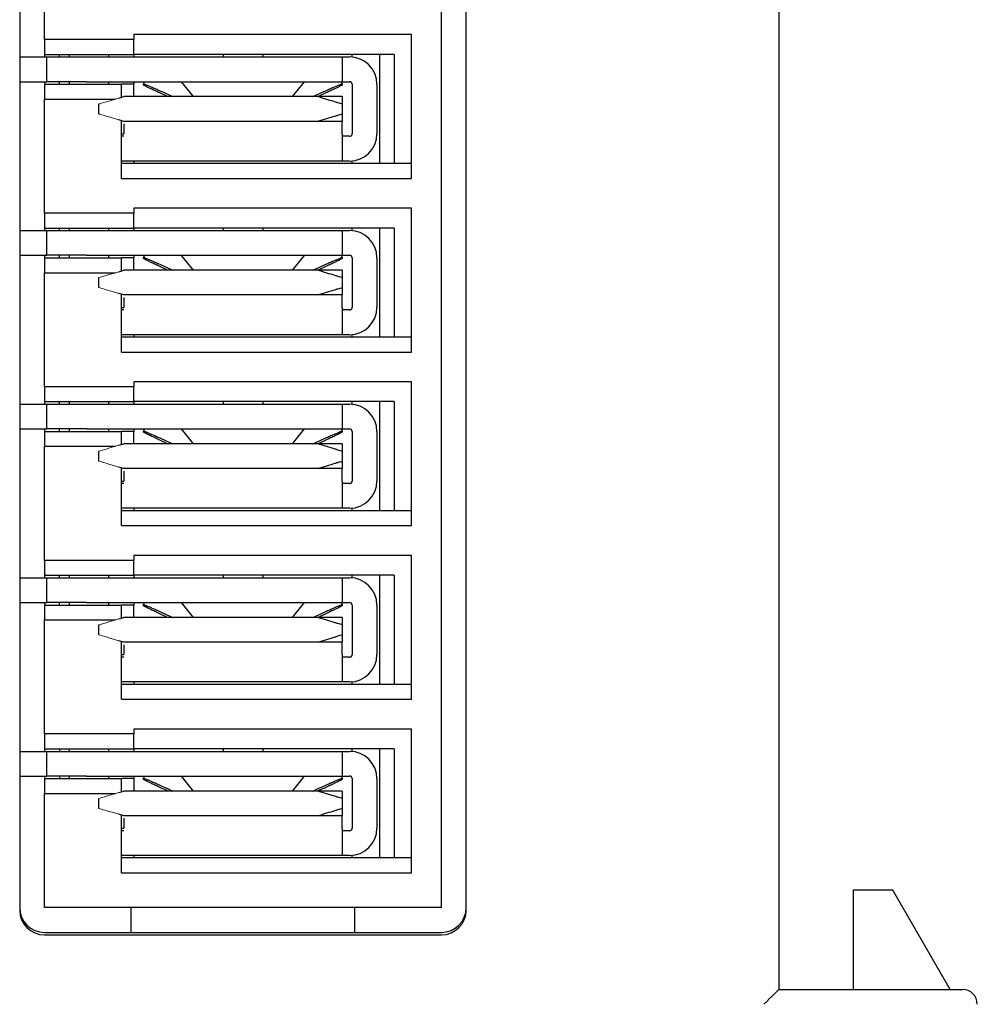
# Model space of a CAD drawing. Units: millimetres. Extents: x -34 to 141, y -67 to 78.
# Drawn here: x 83 to 103, y -3 to 17 of the extents above; entities that cross this region are included whole.
import ezdxf

# ---------------------------------------------------------------- set-up
doc = ezdxf.new("R2010")
doc.units = ezdxf.units.MM
doc.header["$LTSCALE"] = 0.125

# ---------------------------------------------------------------- blocks, each defined once
blk = doc.blocks.new('DC_GROUP_R80DCT8A_000_7')
at = {"color": 7, "linetype": 'Continuous', "lineweight": 13}
for p, q in [((84.918, 11.512), (84.958, 11.524)), ((84.958, 11.524), (85.007, 11.539)), ((85.007, 11.539), (85.065, 11.556)), ((85.065, 11.556), (85.128, 11.575)), ((85.128, 11.575), (85.195, 11.595)), ((85.195, 11.595), (85.265, 11.616)), ((84.865, 11.496), (84.871, 11.498)), ((84.871, 11.498), (84.889, 11.503)), ((84.889, 11.503), (84.918, 11.512))]:
    blk.add_line(p, q, dxfattribs=at)
blk = doc.blocks.new('DC_GROUP_R80DCT8A_000_8')
at = {"color": 7, "linetype": 'Continuous', "lineweight": 13}
for p, q in [((84.871, 11.294), (84.865, 11.296)), ((84.889, 11.289), (84.871, 11.294)), ((84.918, 11.28), (84.889, 11.289)), ((84.958, 11.268), (84.918, 11.28)), ((85.007, 11.253), (84.958, 11.268)), ((85.065, 11.236), (85.007, 11.253)), ((85.128, 11.217), (85.065, 11.236)), ((85.195, 11.197), (85.128, 11.217)), ((85.265, 11.176), (85.195, 11.197))]:
    blk.add_line(p, q, dxfattribs=at)
blk = doc.blocks.new('DC_GROUP_R80DCT8A_000_11')
at = {"color": 7, "linetype": 'Continuous', "lineweight": 13}
for p, q in [((84.871, 0.794), (84.865, 0.796)), ((84.889, 0.789), (84.871, 0.794)), ((84.918, 0.78), (84.889, 0.789)), ((84.958, 0.768), (84.918, 0.78)), ((85.007, 0.753), (84.958, 0.768)), ((85.065, 0.736), (85.007, 0.753)), ((85.128, 0.717), (85.065, 0.736)), ((85.195, 0.697), (85.128, 0.717)), ((85.265, 0.676), (85.195, 0.697))]:
    blk.add_line(p, q, dxfattribs=at)
blk = doc.blocks.new('DC_GROUP_R80DCT8A_000_12')
at = {"color": 7, "linetype": 'Continuous', "lineweight": 13}
for p, q in [((84.865, 0.996), (84.871, 0.998)), ((84.871, 0.998), (84.889, 1.003)), ((84.889, 1.003), (84.918, 1.012)), ((84.918, 1.012), (84.958, 1.024)), ((84.958, 1.024), (85.007, 1.039)), ((85.007, 1.039), (85.065, 1.056)), ((85.065, 1.056), (85.128, 1.075)), ((85.128, 1.075), (85.195, 1.095)), ((85.195, 1.095), (85.265, 1.116))]:
    blk.add_line(p, q, dxfattribs=at)
blk = doc.blocks.new('DC_GROUP_R80DCT8A_000_13')
at = {"color": 7, "linetype": 'Continuous', "lineweight": 13}
for p, q in [((85.128, 15.075), (85.195, 15.095)), ((85.195, 15.095), (85.265, 15.116)), ((84.865, 14.996), (84.871, 14.998)), ((84.871, 14.998), (84.889, 15.003)), ((84.889, 15.003), (84.918, 15.012)), ((84.918, 15.012), (84.958, 15.024)), ((84.958, 15.024), (85.007, 15.039)), ((85.007, 15.039), (85.065, 15.056)), ((85.065, 15.056), (85.128, 15.075))]:
    blk.add_line(p, q, dxfattribs=at)
blk = doc.blocks.new('DC_GROUP_R80DCT8A_000_14')
at = {"color": 7, "linetype": 'Continuous', "lineweight": 13}
for p, q in [((84.871, 14.794), (84.865, 14.796)), ((84.889, 14.789), (84.871, 14.794)), ((84.918, 14.78), (84.889, 14.789)), ((84.958, 14.768), (84.918, 14.78)), ((85.007, 14.753), (84.958, 14.768)), ((85.065, 14.736), (85.007, 14.753)), ((85.128, 14.717), (85.065, 14.736)), ((85.195, 14.697), (85.128, 14.717)), ((85.265, 14.676), (85.195, 14.697))]:
    blk.add_line(p, q, dxfattribs=at)
blk = doc.blocks.new('DC_GROUP_R80DCT8A_000_15')
at = {"color": 7, "linetype": 'Continuous', "lineweight": 13}
for p, q in [((84.871, 7.794), (84.865, 7.796)), ((84.889, 7.789), (84.871, 7.794)), ((84.918, 7.78), (84.889, 7.789)), ((84.958, 7.768), (84.918, 7.78)), ((85.007, 7.753), (84.958, 7.768)), ((85.065, 7.736), (85.007, 7.753)), ((85.128, 7.717), (85.065, 7.736)), ((85.195, 7.697), (85.128, 7.717)), ((85.265, 7.676), (85.195, 7.697))]:
    blk.add_line(p, q, dxfattribs=at)
blk = doc.blocks.new('DC_GROUP_R80DCT8A_000_16')
at = {"color": 7, "linetype": 'Continuous', "lineweight": 13}
for p, q in [((84.865, 7.996), (84.871, 7.998)), ((84.871, 7.998), (84.889, 8.003)), ((84.889, 8.003), (84.918, 8.012)), ((84.918, 8.012), (84.958, 8.024)), ((84.958, 8.024), (85.007, 8.039)), ((85.007, 8.039), (85.065, 8.056)), ((85.065, 8.056), (85.128, 8.075)), ((85.128, 8.075), (85.195, 8.095)), ((85.195, 8.095), (85.265, 8.116))]:
    blk.add_line(p, q, dxfattribs=at)
blk = doc.blocks.new('DC_GROUP_R80DCT8A_000_17')
at = {"color": 7, "linetype": 'Continuous', "lineweight": 13}
for p, q in [((85.065, 4.556), (85.128, 4.575)), ((85.128, 4.575), (85.195, 4.595)), ((85.195, 4.595), (85.265, 4.616)), ((84.865, 4.496), (84.871, 4.498)), ((84.871, 4.498), (84.889, 4.503)), ((84.889, 4.503), (84.918, 4.512)), ((84.918, 4.512), (84.958, 4.524)), ((84.958, 4.524), (85.007, 4.539)), ((85.007, 4.539), (85.065, 4.556))]:
    blk.add_line(p, q, dxfattribs=at)
blk = doc.blocks.new('DC_GROUP_R80DCT8A_000_18')
at = {"color": 7, "linetype": 'Continuous', "lineweight": 13}
for p, q in [((84.871, 4.294), (84.865, 4.296)), ((84.889, 4.289), (84.871, 4.294)), ((84.918, 4.28), (84.889, 4.289)), ((84.958, 4.268), (84.918, 4.28)), ((85.007, 4.253), (84.958, 4.268)), ((85.065, 4.236), (85.007, 4.253)), ((85.128, 4.217), (85.065, 4.236)), ((85.195, 4.197), (85.128, 4.217)), ((85.265, 4.176), (85.195, 4.197))]:
    blk.add_line(p, q, dxfattribs=at)
blk = doc.blocks.new('DC_GROUP_R80DCT8A_000_80')
at = {"color": 7, "linetype": 'Continuous', "lineweight": 13}
for p, q in [((98.479, -2.942), (98.434, -2.987)), ((98.517, -2.904), (98.479, -2.942)), ((98.544, -2.877), (98.517, -2.904)), ((98.561, -2.86), (98.544, -2.877)), ((98.567, -2.854), (98.561, -2.86)), ((98.326, -3.095), (98.267, -3.154)), ((98.382, -3.039), (98.326, -3.095)), ((98.434, -2.987), (98.382, -3.039))]:
    blk.add_line(p, q, dxfattribs=at)

msp = doc.modelspace()

# ---------------------------------------------------------------- linework, layer by layer
at = {"color": 7, "linetype": 'Continuous', "lineweight": 25}
for p, q in [((98.567, 32.646), (98.567, -2.854)), ((83.267, 31.046), (83.267, -1.254)), ((91.767, -1.204), (91.767, 30.996)), ((92.267, -1.254), (92.267, 31.046)), ((83.767, 16.296), (83.767, 18.596)), ((85.567, 16.296), (83.767, 16.296)), ((83.767, 16.296), (83.767, 15.996)), ((91.167, 16.396), (85.567, 16.396)), ((85.567, 16.396), (85.567, 16.296)), ((85.567, 15.996), (85.567, 16.296)), ((91.167, 13.496), (91.167, 16.396)), ((83.267, 15.946), (83.815, 15.946)), ((83.767, 15.996), (85.567, 15.996)), ((83.767, 15.996), (83.767, 15.946)), ((83.815, 15.446), (83.815, 15.946)), ((83.815, 15.946), (84.615, 15.946)), ((84.067, 15.946), (84.067, 15.996)), ((84.267, 15.996), (84.267, 15.946)), ((84.615, 15.946), (89.765, 15.946)), ((85.067, 15.946), (85.067, 15.996)), ((90.817, 15.996), (85.567, 15.996)), ((85.567, 15.996), (85.567, 15.946)), ((87.365, 15.996), (87.365, 15.946)), ((88.165, 15.996), (88.165, 15.946)), ((89.765, 15.946), (89.765, 15.446)), ((89.765, 15.946), (89.917, 15.946)), ((89.967, 15.944), (89.967, 15.996)), ((90.517, 15.996), (90.517, 13.796)), ((90.817, 15.996), (90.817, 13.796)), ((83.267, 15.446), (83.815, 15.446)), ((83.767, 15.446), (83.767, 15.396)), ((83.767, 15.396), (85.317, 15.396)), ((83.767, 15.396), (83.767, 15.096)), ((84.615, 15.446), (83.815, 15.446)), ((84.067, 15.396), (84.067, 15.446)), ((84.267, 15.446), (84.267, 15.396)), ((84.615, 15.446), (89.765, 15.446)), ((85.067, 15.396), (85.067, 15.446)), ((85.317, 15.132), (85.317, 15.396)), ((85.567, 15.396), (85.317, 15.396)), ((85.567, 15.446), (85.567, 15.396)), ((85.567, 15.146), (85.567, 15.396)), ((85.785, 15.446), (85.765, 15.403)), ((85.765, 15.379), (85.765, 15.403)), ((86.523, 15.446), (86.529, 15.445)), ((86.767, 15.146), (86.529, 15.445)), ((89, 15.445), (88.762, 15.146)), ((89, 15.445), (89.006, 15.446)), ((89.744, 15.446), (89.764, 15.403)), ((89.764, 15.403), (89.764, 15.379)), ((89.765, 15.446), (89.917, 15.446)), ((89.967, 15.396), (89.967, 14.396)), ((90.467, 15.396), (90.467, 14.396)), ((83.767, 15.096), (85.198, 15.096)), ((83.767, 12.796), (83.767, 15.096)), ((85.265, 15.116), (85.365, 15.146)), ((89.265, 15.146), (85.365, 15.146)), ((86.22, 15.207), (86.353, 15.146)), ((86.252, 15.146), (86.22, 15.16)), ((89.176, 15.146), (89.309, 15.207)), ((89.765, 15.146), (89.265, 15.146)), ((89.309, 15.16), (89.278, 15.146)), ((89.765, 15.146), (89.765, 14.996)), ((84.865, 14.796), (84.865, 14.996)), ((89.765, 14.996), (89.765, 14.796)), ((89.765, 14.796), (89.765, 14.646)), ((85.365, 14.646), (85.265, 14.676)), ((85.317, 13.496), (85.317, 14.66)), ((89.265, 14.646), (85.365, 14.646)), ((85.365, 14.596), (85.365, 14.396)), ((89.765, 14.646), (89.265, 14.646)), ((89.765, 14.396), (89.765, 14.596)), ((85.317, 14.396), (85.365, 14.396)), ((85.365, 14.346), (85.317, 14.346)), ((89.917, 14.346), (89.765, 14.346)), ((85.365, 13.846), (85.317, 13.846)), ((91.167, 13.796), (85.317, 13.796)), ((89.765, 13.846), (85.365, 13.846)), ((85.567, 13.846), (85.567, 13.796)), ((89.917, 13.846), (89.765, 13.846)), ((89.967, 13.796), (89.967, 13.848)), ((85.317, 13.496), (91.167, 13.496)), ((85.567, 12.796), (83.767, 12.796)), ((83.767, 12.796), (83.767, 12.496)), ((91.167, 12.896), (85.567, 12.896)), ((85.567, 12.896), (85.567, 12.796)), ((85.567, 12.496), (85.567, 12.796)), ((91.167, 9.996), (91.167, 12.896)), ((83.267, 12.446), (83.815, 12.446)), ((83.767, 12.496), (85.567, 12.496)), ((83.767, 12.496), (83.767, 12.446)), ((83.815, 11.946), (83.815, 12.446)), ((83.815, 12.446), (84.615, 12.446)), ((84.067, 12.446), (84.067, 12.496)), ((84.267, 12.496), (84.267, 12.446)), ((84.615, 12.446), (89.765, 12.446)), ((85.067, 12.446), (85.067, 12.496)), ((90.817, 12.496), (85.567, 12.496)), ((85.567, 12.496), (85.567, 12.446)), ((87.365, 12.496), (87.365, 12.446)), ((88.165, 12.496), (88.165, 12.446)), ((89.765, 12.446), (89.765, 11.946)), ((89.765, 12.446), (89.917, 12.446)), ((89.967, 12.444), (89.967, 12.496)), ((90.517, 12.496), (90.517, 10.296)), ((90.817, 12.496), (90.817, 10.296)), ((83.267, 11.946), (83.815, 11.946)), ((83.767, 11.946), (83.767, 11.896)), ((84.615, 11.946), (83.815, 11.946)), ((84.067, 11.896), (84.067, 11.946)), ((84.267, 11.946), (84.267, 11.896)), ((84.615, 11.946), (89.765, 11.946)), ((85.067, 11.896), (85.067, 11.946)), ((85.567, 11.946), (85.567, 11.896)), ((85.785, 11.946), (85.765, 11.903)), ((86.523, 11.946), (86.529, 11.945)), ((86.767, 11.646), (86.529, 11.945)), ((89, 11.945), (88.762, 11.646)), ((89, 11.945), (89.006, 11.946)), ((89.744, 11.946), (89.764, 11.903)), ((89.765, 11.946), (89.917, 11.946)), ((83.767, 11.896), (85.317, 11.896)), ((83.767, 11.896), (83.767, 11.596)), ((85.317, 11.632), (85.317, 11.896)), ((85.567, 11.896), (85.317, 11.896)), ((85.567, 11.646), (85.567, 11.896)), ((85.765, 11.879), (85.765, 11.903)), ((89.764, 11.903), (89.764, 11.879)), ((89.967, 11.896), (89.967, 10.896)), ((90.467, 11.896), (90.467, 10.896)), ((83.767, 11.596), (85.198, 11.596)), ((83.767, 9.296), (83.767, 11.596)), ((85.265, 11.616), (85.365, 11.646)), ((89.265, 11.646), (85.365, 11.646)), ((86.22, 11.707), (86.353, 11.646)), ((86.252, 11.646), (86.22, 11.66)), ((89.176, 11.646), (89.309, 11.707)), ((89.765, 11.646), (89.265, 11.646)), ((89.309, 11.66), (89.278, 11.646)), ((89.765, 11.646), (89.765, 11.496)), ((84.865, 11.296), (84.865, 11.496)), ((89.765, 11.496), (89.765, 11.296)), ((85.365, 11.146), (85.265, 11.176)), ((85.317, 9.996), (85.317, 11.16)), ((89.265, 11.146), (85.365, 11.146)), ((89.765, 11.146), (89.265, 11.146)), ((89.765, 11.296), (89.765, 11.146)), ((85.365, 11.096), (85.365, 10.896)), ((89.765, 10.896), (89.765, 11.096)), ((85.317, 10.896), (85.365, 10.896)), ((85.365, 10.846), (85.317, 10.846)), ((89.917, 10.846), (89.765, 10.846)), ((85.365, 10.346), (85.317, 10.346)), ((89.765, 10.346), (85.365, 10.346)), ((85.567, 10.346), (85.567, 10.296)), ((89.917, 10.346), (89.765, 10.346)), ((89.967, 10.296), (89.967, 10.348)), ((91.167, 10.296), (85.317, 10.296)), ((85.317, 9.996), (91.167, 9.996)), ((91.167, 9.396), (85.567, 9.396)), ((85.567, 9.396), (85.567, 9.296)), ((91.167, 6.496), (91.167, 9.396)), ((85.567, 9.296), (83.767, 9.296)), ((83.767, 9.296), (83.767, 8.996)), ((85.567, 8.996), (85.567, 9.296)), ((83.267, 8.946), (83.815, 8.946)), ((83.767, 8.996), (85.567, 8.996)), ((83.767, 8.996), (83.767, 8.946)), ((83.815, 8.446), (83.815, 8.946)), ((83.815, 8.946), (84.615, 8.946)), ((84.067, 8.946), (84.067, 8.996)), ((84.267, 8.996), (84.267, 8.946)), ((84.615, 8.946), (89.765, 8.946)), ((85.067, 8.946), (85.067, 8.996)), ((90.817, 8.996), (85.567, 8.996)), ((85.567, 8.996), (85.567, 8.946)), ((87.365, 8.996), (87.365, 8.946)), ((88.165, 8.996), (88.165, 8.946)), ((89.765, 8.946), (89.765, 8.446)), ((89.765, 8.946), (89.917, 8.946)), ((89.967, 8.944), (89.967, 8.996)), ((90.517, 8.996), (90.517, 6.796)), ((90.817, 8.996), (90.817, 6.796)), ((83.267, 8.446), (83.815, 8.446)), ((83.767, 8.446), (83.767, 8.396)), ((83.767, 8.396), (85.317, 8.396)), ((83.767, 8.396), (83.767, 8.096)), ((84.615, 8.446), (83.815, 8.446)), ((84.067, 8.396), (84.067, 8.446)), ((84.267, 8.446), (84.267, 8.396)), ((84.615, 8.446), (89.765, 8.446)), ((85.067, 8.396), (85.067, 8.446)), ((85.317, 8.132), (85.317, 8.396)), ((85.567, 8.396), (85.317, 8.396)), ((85.567, 8.446), (85.567, 8.396)), ((85.567, 8.146), (85.567, 8.396)), ((85.785, 8.446), (85.765, 8.403)), ((85.765, 8.379), (85.765, 8.403)), ((86.523, 8.446), (86.529, 8.445)), ((86.767, 8.146), (86.529, 8.445)), ((89, 8.445), (88.762, 8.146)), ((89, 8.445), (89.006, 8.446)), ((89.744, 8.446), (89.764, 8.403)), ((89.764, 8.403), (89.764, 8.379)), ((89.765, 8.446), (89.917, 8.446)), ((89.967, 8.396), (89.967, 7.396)), ((90.467, 8.396), (90.467, 7.396)), ((85.265, 8.116), (85.365, 8.146)), ((89.265, 8.146), (85.365, 8.146)), ((86.22, 8.207), (86.353, 8.146)), ((86.252, 8.146), (86.22, 8.16)), ((89.176, 8.146), (89.309, 8.207)), ((89.765, 8.146), (89.265, 8.146)), ((89.309, 8.16), (89.278, 8.146)), ((89.765, 8.146), (89.765, 7.996)), ((83.767, 8.096), (85.198, 8.096)), ((83.767, 5.796), (83.767, 8.096)), ((84.865, 7.796), (84.865, 7.996)), ((89.765, 7.996), (89.765, 7.796)), ((89.765, 7.796), (89.765, 7.646)), ((85.365, 7.646), (85.265, 7.676)), ((85.317, 6.496), (85.317, 7.66)), ((89.265, 7.646), (85.365, 7.646)), ((85.365, 7.596), (85.365, 7.396)), ((89.765, 7.646), (89.265, 7.646)), ((89.765, 7.396), (89.765, 7.596)), ((85.317, 7.396), (85.365, 7.396)), ((85.365, 7.346), (85.317, 7.346)), ((89.917, 7.346), (89.765, 7.346)), ((85.365, 6.846), (85.317, 6.846)), ((91.167, 6.796), (85.317, 6.796)), ((89.765, 6.846), (85.365, 6.846)), ((85.567, 6.846), (85.567, 6.796)), ((89.917, 6.846), (89.765, 6.846)), ((89.967, 6.796), (89.967, 6.848)), ((85.317, 6.496), (91.167, 6.496)), ((85.567, 5.796), (83.767, 5.796)), ((83.767, 5.796), (83.767, 5.496)), ((91.167, 5.896), (85.567, 5.896)), ((85.567, 5.896), (85.567, 5.796)), ((85.567, 5.496), (85.567, 5.796)), ((91.167, 2.996), (91.167, 5.896)), ((83.267, 5.446), (83.815, 5.446)), ((83.767, 5.496), (85.567, 5.496)), ((83.767, 5.496), (83.767, 5.446)), ((83.815, 4.946), (83.815, 5.446)), ((83.815, 5.446), (84.615, 5.446)), ((84.067, 5.446), (84.067, 5.496)), ((84.267, 5.496), (84.267, 5.446)), ((84.615, 5.446), (89.765, 5.446)), ((85.067, 5.446), (85.067, 5.496)), ((90.817, 5.496), (85.567, 5.496)), ((85.567, 5.496), (85.567, 5.446)), ((87.365, 5.496), (87.365, 5.446)), ((88.165, 5.496), (88.165, 5.446)), ((89.765, 5.446), (89.765, 4.946)), ((89.765, 5.446), (89.917, 5.446)), ((89.967, 5.444), (89.967, 5.496)), ((90.517, 5.496), (90.517, 3.296)), ((90.817, 5.496), (90.817, 3.296)), ((83.267, 4.946), (83.815, 4.946)), ((83.767, 4.946), (83.767, 4.896)), ((83.767, 4.896), (85.317, 4.896)), ((83.767, 4.896), (83.767, 4.596)), ((84.615, 4.946), (83.815, 4.946)), ((84.067, 4.896), (84.067, 4.946)), ((84.267, 4.946), (84.267, 4.896)), ((84.615, 4.946), (89.765, 4.946)), ((85.067, 4.896), (85.067, 4.946)), ((85.317, 4.632), (85.317, 4.896)), ((85.567, 4.896), (85.317, 4.896)), ((85.567, 4.946), (85.567, 4.896)), ((85.567, 4.646), (85.567, 4.896)), ((85.785, 4.946), (85.765, 4.903)), ((85.765, 4.879), (85.765, 4.903)), ((86.523, 4.946), (86.529, 4.945)), ((86.767, 4.646), (86.529, 4.945)), ((89, 4.945), (88.762, 4.646)), ((89, 4.945), (89.006, 4.946)), ((89.744, 4.946), (89.764, 4.903)), ((89.764, 4.903), (89.764, 4.879)), ((89.765, 4.946), (89.917, 4.946)), ((89.967, 4.896), (89.967, 3.896)), ((90.467, 4.896), (90.467, 3.896)), ((83.767, 4.596), (85.198, 4.596)), ((83.767, 2.296), (83.767, 4.596)), ((85.265, 4.616), (85.365, 4.646)), ((89.265, 4.646), (85.365, 4.646)), ((86.22, 4.707), (86.353, 4.646)), ((86.252, 4.646), (86.22, 4.66)), ((89.176, 4.646), (89.309, 4.707)), ((89.765, 4.646), (89.265, 4.646)), ((89.309, 4.66), (89.278, 4.646)), ((89.765, 4.646), (89.765, 4.496)), ((84.865, 4.296), (84.865, 4.496)), ((89.765, 4.496), (89.765, 4.296)), ((85.365, 4.146), (85.265, 4.176)), ((89.765, 4.296), (89.765, 4.146)), ((85.317, 2.996), (85.317, 4.16)), ((89.265, 4.146), (85.365, 4.146)), ((85.365, 4.096), (85.365, 3.896)), ((89.765, 4.146), (89.265, 4.146)), ((89.765, 3.896), (89.765, 4.096)), ((85.317, 3.896), (85.365, 3.896)), ((85.365, 3.846), (85.317, 3.846)), ((89.917, 3.846), (89.765, 3.846)), ((85.365, 3.346), (85.317, 3.346)), ((91.167, 3.296), (85.317, 3.296)), ((89.765, 3.346), (85.365, 3.346)), ((85.567, 3.346), (85.567, 3.296)), ((89.917, 3.346), (89.765, 3.346)), ((89.967, 3.296), (89.967, 3.348)), ((85.317, 2.996), (91.167, 2.996)), ((91.167, 2.396), (85.567, 2.396)), ((85.567, 2.396), (85.567, 2.296)), ((91.167, -0.504), (91.167, 2.396)), ((85.567, 2.296), (83.767, 2.296)), ((83.767, 2.296), (83.767, 1.996)), ((85.567, 1.996), (85.567, 2.296)), ((83.767, 1.996), (85.567, 1.996)), ((83.767, 1.996), (83.767, 1.946)), ((84.067, 1.996), (84.067, 1.946)), ((84.267, 1.996), (84.267, 1.946)), ((85.067, 1.946), (85.067, 1.996)), ((90.817, 1.996), (85.567, 1.996)), ((85.567, 1.996), (85.567, 1.946)), ((87.365, 1.996), (87.365, 1.946)), ((88.165, 1.996), (88.165, 1.946)), ((89.967, 1.944), (89.967, 1.996)), ((90.517, 1.996), (90.517, -0.204)), ((90.817, 1.996), (90.817, -0.204)), ((83.267, 1.946), (83.815, 1.946)), ((83.815, 1.446), (83.815, 1.946)), ((83.815, 1.946), (84.615, 1.946)), ((84.615, 1.946), (89.765, 1.946)), ((89.765, 1.946), (89.765, 1.446)), ((89.765, 1.946), (89.917, 1.946)), ((83.267, 1.446), (83.815, 1.446)), ((83.767, 1.446), (83.767, 1.396)), ((83.767, 1.396), (85.317, 1.396)), ((83.767, 1.396), (83.767, 1.096)), ((84.615, 1.446), (83.815, 1.446)), ((84.067, 1.446), (84.067, 1.396)), ((84.267, 1.446), (84.267, 1.396)), ((84.615, 1.446), (89.765, 1.446)), ((85.067, 1.396), (85.067, 1.446)), ((85.317, 1.132), (85.317, 1.396)), ((85.567, 1.396), (85.317, 1.396)), ((85.567, 1.446), (85.567, 1.396)), ((85.567, 1.396), (85.567, 1.146)), ((85.785, 1.446), (85.765, 1.403)), ((85.765, 1.379), (85.765, 1.403)), ((86.523, 1.446), (86.529, 1.445)), ((86.767, 1.146), (86.529, 1.445)), ((89, 1.445), (88.762, 1.146)), ((89, 1.445), (89.006, 1.446)), ((89.744, 1.446), (89.764, 1.403)), ((89.764, 1.403), (89.764, 1.379)), ((89.765, 1.446), (89.917, 1.446)), ((89.967, 1.396), (89.967, 0.396)), ((90.467, 1.396), (90.467, 0.396)), ((86.22, 1.207), (86.353, 1.146)), ((89.176, 1.146), (89.309, 1.207)), ((83.767, 1.096), (85.198, 1.096)), ((83.767, -1.204), (83.767, 1.096)), ((84.865, 0.796), (84.865, 0.996)), ((85.265, 1.116), (85.365, 1.146)), ((89.265, 1.146), (85.365, 1.146)), ((86.252, 1.146), (86.22, 1.16)), ((89.765, 1.146), (89.265, 1.146)), ((89.309, 1.16), (89.278, 1.146)), ((89.765, 1.146), (89.765, 0.996)), ((89.765, 0.996), (89.765, 0.796)), ((89.765, 0.796), (89.765, 0.646)), ((85.365, 0.646), (85.265, 0.676)), ((85.317, -0.504), (85.317, 0.66)), ((89.265, 0.646), (85.365, 0.646)), ((85.365, 0.596), (85.365, 0.396)), ((89.765, 0.646), (89.265, 0.646)), ((89.765, 0.396), (89.765, 0.596)), ((85.317, 0.396), (85.365, 0.396)), ((85.365, 0.346), (85.317, 0.346)), ((89.917, 0.346), (89.765, 0.346)), ((85.365, -0.154), (85.317, -0.154)), ((89.765, -0.154), (85.365, -0.154)), ((85.567, -0.154), (85.567, -0.204)), ((89.917, -0.154), (89.765, -0.154)), ((89.967, -0.204), (89.967, -0.152)), ((91.167, -0.204), (85.317, -0.204)), ((85.317, -0.504), (91.167, -0.504)), ((100.067, -0.854), (100.067, -2.854)), ((100.867, -0.854), (100.067, -0.854)), ((102.022, -2.854), (100.867, -0.854)), ((91.767, -1.204), (83.767, -1.204)), ((85.517, -1.704), (85.517, -1.204)), ((90.017, -1.204), (90.017, -1.704)), ((83.767, -1.704), (91.767, -1.704)), ((83.767, -1.754), (91.767, -1.754)), ((98.567, -2.854), (102.267, -2.854))]:
    msp.add_line(p, q, dxfattribs=at)
for centre, radius, start, end in [((89.917, 15.396), 0.55, 360, 90), ((89.917, 15.396), 0.05, 360, 90), ((89.917, 14.396), 0.55, 270, 0), ((89.917, 11.896), 0.55, 360, 90), ((89.917, 11.896), 0.05, 360, 90), ((89.917, 10.896), 0.55, 270, 0), ((89.917, 8.396), 0.55, 360, 90), ((89.917, 8.396), 0.05, 360, 90), ((89.917, 7.396), 0.55, 270, 0), ((89.917, 4.896), 0.55, 360, 90), ((89.917, 4.896), 0.05, 360, 90), ((89.917, 3.896), 0.55, 270, 0), ((89.917, 1.396), 0.55, 360, 90), ((89.917, 1.396), 0.05, 360, 90), ((89.917, 0.396), 0.55, 270, 0), ((83.767, -1.204), 0.5, 180, 270), ((83.767, -1.254), 0.5, 180, 270), ((91.767, -1.204), 0.5, 270, 0), ((91.767, -1.254), 0.5, 270, 0), ((102.267, -3.154), 0.3, 0, 90)]:
    msp.add_arc(centre, radius, start, end, dxfattribs=at)
for points, knots in [([(85.765, 15.403), (85.771, 15.402), (85.781, 15.399), (85.837, 15.376), (85.897, 15.351), (85.969, 15.32), (86.075, 15.273), (86.163, 15.233), (86.22, 15.207)], [0, 0, 0, 0, 0.239471, 0.371261, 0.500041, 0.631816, 0.760584, 1, 1, 1, 1]), ([(86.22, 15.16), (86.163, 15.187), (86.074, 15.227), (85.968, 15.277), (85.896, 15.311), (85.837, 15.34), (85.781, 15.368), (85.771, 15.375), (85.765, 15.379)], [0, 0, 0, 0, 0.239416, 0.371187, 0.499962, 0.631743, 0.760529, 1, 1, 1, 1]), ([(89.309, 15.207), (89.366, 15.233), (89.455, 15.273), (89.561, 15.32), (89.634, 15.351), (89.692, 15.376), (89.749, 15.399), (89.758, 15.402), (89.764, 15.403)], [0, 0, 0, 0, 0.239416, 0.371187, 0.499962, 0.631743, 0.760529, 1, 1, 1, 1]), ([(89.764, 15.379), (89.758, 15.375), (89.749, 15.368), (89.692, 15.34), (89.633, 15.311), (89.56, 15.277), (89.454, 15.227), (89.366, 15.187), (89.309, 15.16)], [0, 0, 0, 0, 0.239471, 0.37126, 0.500041, 0.631816, 0.760584, 1, 1, 1, 1]), ([(89.765, 14.996), (89.758, 14.998), (89.747, 15.002), (89.684, 15.02), (89.601, 15.045), (89.46, 15.088), (89.33, 15.126), (89.265, 15.146)], [0, 0, 0, 0, 0.2380695, 0.3636466, 0.4936305, 0.7453805, 1, 1, 1, 1]), ([(89.265, 14.646), (89.33, 14.666), (89.46, 14.705), (89.601, 14.747), (89.684, 14.772), (89.747, 14.791), (89.758, 14.794), (89.765, 14.796)], [0, 0, 0, 0, 0.254619, 0.506369, 0.636339, 0.761911, 1, 1, 1, 1]), ([(89.765, 14.596), (89.765, 14.603), (89.765, 14.616), (89.765, 14.632), (89.765, 14.644), (89.765, 14.645), (89.765, 14.646)], [0, 0, 0, 0, 0.25, 0.500001, 0.750002, 1, 1, 1, 1]), ([(89.765, 14.396), (89.765, 14.324), (89.765, 14.18), (89.765, 13.998), (89.765, 13.871), (89.765, 13.854), (89.765, 13.846)], [0, 0, 0, 0, 0.25, 0.5, 0.75, 1, 1, 1, 1]), ([(89.917, 14.346), (89.924, 14.347), (89.937, 14.348), (89.953, 14.36), (89.965, 14.376), (89.966, 14.39), (89.967, 14.396)], [0, 0, 0, 0, 0.249999, 0.499997, 0.749999, 1, 1, 1, 1]), ([(85.765, 11.903), (85.771, 11.902), (85.781, 11.899), (85.837, 11.876), (85.897, 11.851), (85.969, 11.82), (86.075, 11.773), (86.163, 11.733), (86.22, 11.707)], [0, 0, 0, 0, 0.239471, 0.371261, 0.500041, 0.631816, 0.760584, 1, 1, 1, 1]), ([(86.22, 11.66), (86.163, 11.687), (86.074, 11.727), (85.968, 11.777), (85.896, 11.811), (85.837, 11.84), (85.781, 11.868), (85.771, 11.875), (85.765, 11.879)], [0, 0, 0, 0, 0.239416, 0.371187, 0.499962, 0.631743, 0.760529, 1, 1, 1, 1]), ([(89.309, 11.707), (89.366, 11.733), (89.455, 11.773), (89.561, 11.82), (89.634, 11.851), (89.692, 11.876), (89.749, 11.899), (89.758, 11.902), (89.764, 11.903)], [0, 0, 0, 0, 0.239416, 0.371187, 0.499962, 0.631743, 0.760529, 1, 1, 1, 1]), ([(89.764, 11.879), (89.758, 11.875), (89.749, 11.868), (89.692, 11.84), (89.633, 11.811), (89.56, 11.777), (89.454, 11.727), (89.366, 11.687), (89.309, 11.66)], [0, 0, 0, 0, 0.239471, 0.37126, 0.500041, 0.631816, 0.760584, 1, 1, 1, 1]), ([(89.765, 11.496), (89.758, 11.498), (89.747, 11.502), (89.684, 11.52), (89.601, 11.545), (89.46, 11.588), (89.33, 11.626), (89.265, 11.646)], [0, 0, 0, 0, 0.238069, 0.363647, 0.49363, 0.74538, 1, 1, 1, 1]), ([(89.265, 11.146), (89.33, 11.166), (89.46, 11.205), (89.601, 11.247), (89.684, 11.272), (89.747, 11.291), (89.758, 11.294), (89.765, 11.296)], [0, 0, 0, 0, 0.254619, 0.506369, 0.636339, 0.761911, 1, 1, 1, 1]), ([(89.765, 11.096), (89.765, 11.103), (89.765, 11.116), (89.765, 11.132), (89.765, 11.144), (89.765, 11.145), (89.765, 11.146)], [0, 0, 0, 0, 0.25, 0.5, 0.750002, 1, 1, 1, 1]), ([(89.765, 10.896), (89.765, 10.824), (89.765, 10.68), (89.765, 10.498), (89.765, 10.371), (89.765, 10.354), (89.765, 10.346)], [0, 0, 0, 0, 0.25, 0.5, 0.75, 1, 1, 1, 1]), ([(89.917, 10.846), (89.924, 10.847), (89.937, 10.848), (89.953, 10.86), (89.965, 10.876), (89.966, 10.89), (89.967, 10.896)], [0, 0, 0, 0, 0.25, 0.499996, 0.75, 1, 1, 1, 1]), ([(85.765, 8.403), (85.771, 8.402), (85.781, 8.399), (85.837, 8.376), (85.897, 8.351), (85.969, 8.32), (86.075, 8.273), (86.163, 8.233), (86.22, 8.207)], [0, 0, 0, 0, 0.239471, 0.371261, 0.500041, 0.631816, 0.760584, 1, 1, 1, 1]), ([(86.22, 8.16), (86.163, 8.187), (86.074, 8.227), (85.968, 8.277), (85.896, 8.311), (85.837, 8.34), (85.781, 8.368), (85.771, 8.375), (85.765, 8.379)], [0, 0, 0, 0, 0.239416, 0.371187, 0.499962, 0.631743, 0.760529, 1, 1, 1, 1]), ([(89.309, 8.207), (89.366, 8.233), (89.455, 8.273), (89.561, 8.32), (89.634, 8.351), (89.692, 8.376), (89.749, 8.399), (89.758, 8.402), (89.764, 8.403)], [0, 0, 0, 0, 0.239416, 0.371187, 0.499962, 0.631743, 0.760529, 1, 1, 1, 1]), ([(89.764, 8.379), (89.758, 8.375), (89.749, 8.368), (89.692, 8.34), (89.633, 8.311), (89.56, 8.277), (89.454, 8.227), (89.366, 8.187), (89.309, 8.16)], [0, 0, 0, 0, 0.239471, 0.37126, 0.500041, 0.631816, 0.760584, 1, 1, 1, 1]), ([(89.765, 7.996), (89.758, 7.998), (89.747, 8.002), (89.684, 8.02), (89.601, 8.045), (89.46, 8.088), (89.33, 8.126), (89.265, 8.146)], [0, 0, 0, 0, 0.238069, 0.363647, 0.49363, 0.74538, 1, 1, 1, 1]), ([(89.265, 7.646), (89.33, 7.666), (89.46, 7.705), (89.601, 7.747), (89.684, 7.772), (89.747, 7.791), (89.758, 7.794), (89.765, 7.796)], [0, 0, 0, 0, 0.254619, 0.506369, 0.636339, 0.761911, 1, 1, 1, 1]), ([(89.765, 7.596), (89.765, 7.603), (89.765, 7.616), (89.765, 7.632), (89.765, 7.644), (89.765, 7.645), (89.765, 7.646)], [0, 0, 0, 0, 0.250003, 0.5, 0.750002, 1, 1, 1, 1]), ([(89.765, 7.396), (89.765, 7.324), (89.765, 7.18), (89.765, 6.998), (89.765, 6.871), (89.765, 6.854), (89.765, 6.846)], [0, 0, 0, 0, 0.25, 0.5, 0.75, 1, 1, 1, 1]), ([(89.917, 7.346), (89.924, 7.347), (89.937, 7.348), (89.953, 7.36), (89.965, 7.376), (89.966, 7.39), (89.967, 7.396)], [0, 0, 0, 0, 0.249999, 0.499997, 0.749995, 1, 1, 1, 1]), ([(85.765, 4.903), (85.771, 4.902), (85.781, 4.899), (85.837, 4.876), (85.897, 4.851), (85.969, 4.82), (86.075, 4.773), (86.163, 4.733), (86.22, 4.707)], [0, 0, 0, 0, 0.239471, 0.37126, 0.500041, 0.631816, 0.760584, 1, 1, 1, 1]), ([(86.22, 4.66), (86.163, 4.687), (86.074, 4.727), (85.968, 4.777), (85.896, 4.811), (85.837, 4.84), (85.781, 4.868), (85.771, 4.875), (85.765, 4.879)], [0, 0, 0, 0, 0.239416, 0.371187, 0.499962, 0.631743, 0.760529, 1, 1, 1, 1]), ([(89.309, 4.707), (89.366, 4.733), (89.455, 4.773), (89.561, 4.82), (89.634, 4.851), (89.692, 4.876), (89.749, 4.899), (89.758, 4.902), (89.764, 4.903)], [0, 0, 0, 0, 0.239416, 0.371187, 0.499961, 0.631743, 0.760529, 1, 1, 1, 1]), ([(89.764, 4.879), (89.758, 4.875), (89.749, 4.868), (89.692, 4.84), (89.633, 4.811), (89.56, 4.777), (89.454, 4.727), (89.366, 4.687), (89.309, 4.66)], [0, 0, 0, 0, 0.239471, 0.371261, 0.500041, 0.631816, 0.760584, 1, 1, 1, 1]), ([(89.765, 4.496), (89.758, 4.498), (89.747, 4.502), (89.684, 4.52), (89.601, 4.545), (89.46, 4.588), (89.33, 4.626), (89.265, 4.646)], [0, 0, 0, 0, 0.23807, 0.363647, 0.493631, 0.745381, 1, 1, 1, 1]), ([(89.265, 4.146), (89.33, 4.166), (89.46, 4.205), (89.601, 4.247), (89.684, 4.272), (89.747, 4.291), (89.758, 4.294), (89.765, 4.296)], [0, 0, 0, 0, 0.25462, 0.50637, 0.636339, 0.761911, 1, 1, 1, 1]), ([(89.765, 4.096), (89.765, 4.103), (89.765, 4.116), (89.765, 4.132), (89.765, 4.144), (89.765, 4.145), (89.765, 4.146)], [0, 0, 0, 0, 0.249997, 0.500003, 0.750004, 1, 1, 1, 1]), ([(89.765, 3.896), (89.765, 3.824), (89.765, 3.68), (89.765, 3.498), (89.765, 3.371), (89.765, 3.354), (89.765, 3.346)], [0, 0, 0, 0, 0.25, 0.5, 0.75, 1, 1, 1, 1]), ([(89.917, 3.846), (89.924, 3.847), (89.937, 3.848), (89.953, 3.86), (89.965, 3.876), (89.966, 3.89), (89.967, 3.896)], [0, 0, 0, 0, 0.25, 0.499992, 0.75, 1, 1, 1, 1]), ([(85.765, 1.403), (85.771, 1.402), (85.781, 1.399), (85.837, 1.376), (85.897, 1.351), (85.969, 1.32), (86.075, 1.273), (86.163, 1.233), (86.22, 1.207)], [0, 0, 0, 0, 0.239471, 0.371261, 0.500041, 0.631816, 0.760584, 1, 1, 1, 1]), ([(89.309, 1.207), (89.366, 1.233), (89.455, 1.273), (89.561, 1.32), (89.634, 1.351), (89.692, 1.376), (89.749, 1.399), (89.758, 1.402), (89.764, 1.403)], [0, 0, 0, 0, 0.239416, 0.371187, 0.499962, 0.631743, 0.760529, 1, 1, 1, 1]), ([(86.22, 1.16), (86.163, 1.187), (86.074, 1.227), (85.968, 1.277), (85.896, 1.311), (85.837, 1.34), (85.781, 1.368), (85.771, 1.375), (85.765, 1.379)], [0, 0, 0, 0, 0.2394164, 0.3711871, 0.4999619, 0.6317427, 0.7605288, 1, 1, 1, 1]), ([(89.764, 1.379), (89.758, 1.375), (89.749, 1.368), (89.692, 1.34), (89.633, 1.311), (89.56, 1.277), (89.454, 1.227), (89.366, 1.187), (89.309, 1.16)], [0, 0, 0, 0, 0.239471, 0.37126, 0.500041, 0.631816, 0.760584, 1, 1, 1, 1]), ([(89.765, 0.996), (89.758, 0.998), (89.747, 1.002), (89.684, 1.02), (89.601, 1.045), (89.46, 1.088), (89.33, 1.126), (89.265, 1.146)], [0, 0, 0, 0, 0.238069, 0.363646, 0.49363, 0.74538, 1, 1, 1, 1]), ([(89.265, 0.646), (89.33, 0.666), (89.46, 0.705), (89.601, 0.747), (89.684, 0.772), (89.747, 0.791), (89.758, 0.794), (89.765, 0.796)], [0, 0, 0, 0, 0.254619, 0.50637, 0.636339, 0.761911, 1, 1, 1, 1]), ([(89.765, 0.596), (89.765, 0.603), (89.765, 0.616), (89.765, 0.632), (89.765, 0.644), (89.765, 0.645), (89.765, 0.646)], [0, 0, 0, 0, 0.249999, 0.499997, 0.75, 1, 1, 1, 1]), ([(89.765, 0.396), (89.765, 0.324), (89.765, 0.18), (89.765, -0.002), (89.765, -0.129), (89.765, -0.146), (89.765, -0.154)], [0, 0, 0, 0, 0.25, 0.5, 0.75, 1, 1, 1, 1]), ([(89.917, 0.346), (89.924, 0.347), (89.937, 0.348), (89.953, 0.36), (89.965, 0.376), (89.966, 0.39), (89.967, 0.396)], [0, 0, 0, 0, 0.249998, 0.499994, 0.74999, 1, 1, 1, 1])]:
    msp.add_open_spline(points, degree=3, knots=knots, dxfattribs=at)

# ---------------------------------------------------------------- block references
at = {"linetype": 'Continuous'}
for name in ['DC_GROUP_R80DCT8A_000_13', 'DC_GROUP_R80DCT8A_000_14', 'DC_GROUP_R80DCT8A_000_7', 'DC_GROUP_R80DCT8A_000_8', 'DC_GROUP_R80DCT8A_000_16', 'DC_GROUP_R80DCT8A_000_15', 'DC_GROUP_R80DCT8A_000_17', 'DC_GROUP_R80DCT8A_000_18', 'DC_GROUP_R80DCT8A_000_12', 'DC_GROUP_R80DCT8A_000_11', 'DC_GROUP_R80DCT8A_000_80']:
    msp.add_blockref(name, (0, 0), dxfattribs=at)

doc.saveas('drawing.dxf')
